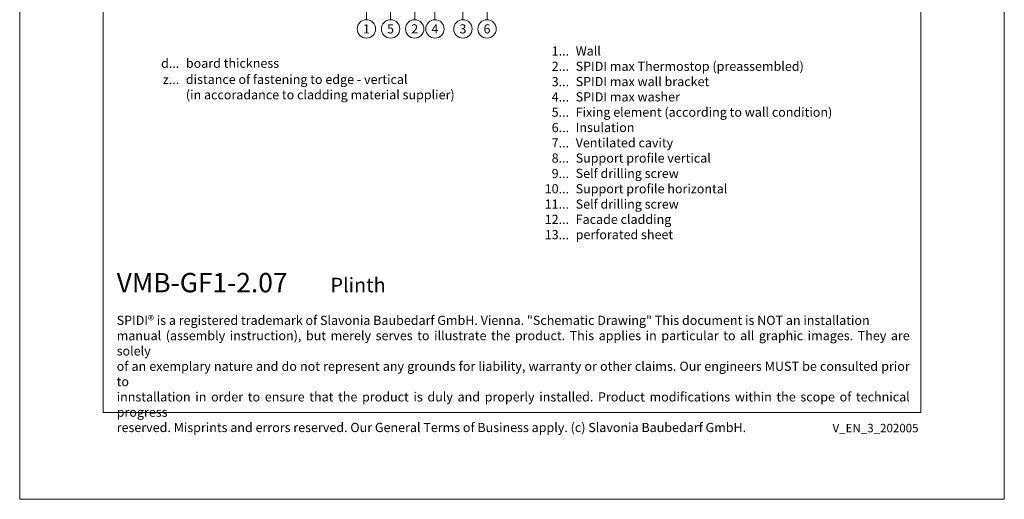
# Model space of a CAD drawing. Units: millimetres. Extents: x -1685 to 11890, y 4 to 6486.
# Drawn here: x 8988 to 9519, y 4 to 263 of the extents above; entities that cross this region are included whole.
import ezdxf

# ---------------------------------------------------------------- set-up
doc = ezdxf.new("R2010")
doc.units = ezdxf.units.MM
doc.layers.get('Defpoints').update_dxf_attribs({"lineweight": 5})
doc.layers.add('Blattrahmen_innen', color=251, linetype='Continuous', lineweight=5, true_color=0x696969)
doc.layers.add('Legende', color=251, linetype='Continuous', lineweight=5)
doc.layers.add('Legende_EN', color=251, linetype='Continuous', lineweight=5)
doc.layers.add('Text_EN', color=7, linetype='Continuous')
doc.styles.get("Standard").update_dxf_attribs({"font": 'arial.ttf'})
doc.styles.add('Text-H1.9', font='arial.ttf', dxfattribs={"height": 1.9})
doc.styles.add('Text-H3', font='arial.ttf', dxfattribs={"height": 3})
doc.styles.add('Text-H5', font='arial.ttf', dxfattribs={"height": 5})

msp = doc.modelspace()

# ---------------------------------------------------------------- linework, layer by layer
at = {"layer": 'Blattrahmen_innen'}
msp.add_lwpolyline([(9033.052, 51.174), (9473.805, 51.174), (9473.805, 648.079), (9033.052, 648.079)], close=True, dxfattribs=at)
at = {"layer": 'Defpoints'}
msp.add_lwpolyline([(8988.079, 755.013), (9518.777, 755.013), (9518.777, 4.455), (8988.079, 4.455)], close=True, dxfattribs=at)
at = {"layer": 'Legende'}
for points in [[(9174.978, 262.977), (9174.978, 270.383)], [(9187.978, 262.977), (9187.978, 270.383)], [(9200.978, 262.977), (9200.978, 270.383)], [(9211.905, 262.977), (9211.905, 270.383)], [(9226.978, 262.977), (9226.978, 270.383)], [(9239.978, 262.977), (9239.978, 270.383)]]:
    msp.add_lwpolyline(points, dxfattribs=at)
for centre in [(9174.978, 258.027), (9187.978, 258.027), (9200.978, 258.027), (9211.905, 258.027), (9226.978, 258.027), (9239.978, 258.027)]:
    msp.add_circle(centre, 4.95, dxfattribs=at)

# ---------------------------------------------------------------- texts
at = {"layer": 'Legende', "char_height": 4.95, "attachment_point": 5, "style": 'Text-H5'}
for s, heights, insert in [('1', [-4.97], (9174.978, 258.027)), ('5', [-5.034], (9187.978, 258.027)), ('2', [-4.97], (9200.978, 258.027)), ('4', [-4.95], (9211.905, 258.027)), ('3', [-5.058], (9226.978, 258.027)), ('6', [-5.055], (9239.978, 258.027))]:
    msp.add_mtext_dynamic_manual_height_columns(s, width=10.27647, gutter_width=1, heights=heights, dxfattribs=dict(at, insert=insert))
at = {"layer": 'Legende_EN', "char_height": 4.95, "style": 'Text-H3'}
for s, width, gutter_width, heights, insert, attachment_point in [('1...', 4.29894, 1, [-4.97], (9284.192, 246.125), 6), ('Wall', 217.78547, 1.65, [-5.031], (9287.752, 248.61), 1), ('d...', 5.6746, 1.32, [-5.031], (9074.088, 239.474), 6), ('board thickness', 174.22838, 1.32, [-5.031], (9077.648, 241.989), 1), ('2...', 4.29894, 1, [-4.97], (9284.192, 237.875), 6), ('SPIDI max Thermostop (preassembled)', 217.78547, 1.65, [-6.49], (9287.752, 240.36), 1), ('distance of fastening to edge - vertical', 174.22838, 1.32, [-6.49], (9077.648, 233.272), 1), ('z...', 5.6746, 1.32, [-4.95], (9074.088, 230.756), 6), ('3...', 4.29894, 1, [-5.058], (9284.192, 229.581), 6), ('SPIDI max wall bracket', 217.78547, 1.65, [-5.119], (9287.752, 232.11), 1), ('(in accoradance to cladding material supplier)', 174.22838, 1.32, [-6.49], (9077.648, 225.001), 1), ('4...', 4.29894, 1, [-4.95], (9284.192, 221.331), 6), ('SPIDI max washer', 217.78547, 1.65, [-5.119], (9287.752, 223.86), 1), ('5...', 4.29894, 1, [-5.034], (9284.192, 213.135), 6), ('Fixing element (according to wall condition)', 217.78547, 1.65, [-6.49], (9287.752, 215.61), 1), ('6...', 4.29894, 1, [-5.055], (9284.192, 204.843), 6), ('Insulation', 217.78547, 1.65, [-5.031], (9287.752, 207.36), 1), ('7...', 4.29894, 1, [-4.95], (9284.192, 196.583), 6), ('Ventilated cavity', 217.78547, 1.65, [-6.405], (9287.752, 199.11), 1), ('Support profile vertical', 217.78547, 1.65, [-6.409], (9287.752, 190.86), 1), ('8...', 4.29894, 1, [-5.055], (9284.192, 188.385), 6), ('9...', 4.29894, 1, [-5.055], (9284.192, 180.083), 6), ('Self drilling screw', 217.78547, 1.65, [-6.49], (9287.752, 182.61), 1), ('10...', 4.29894, 1, [-5.055], (9284.192, 171.833), 6), ('Support profile horizontal', 217.78547, 1.65, [-6.409], (9287.752, 174.318), 1), ('11...', 4.29894, 1, [-4.97], (9284.192, 163.583), 6), ('Self drilling screw', 217.78547, 1.65, [-6.49], (9287.752, 166.058), 1), ('12...', 4.29894, 1, [-4.97], (9284.192, 155.333), 6), ('Facade cladding', 217.78547, 1.65, [-6.405], (9287.752, 157.84), 1), ('13...', 0.49778, 0.116, [-5.058], (9284.192, 147.115), 6), ('perforated sheet', 217.78547, 1.65, [-6.409], (9287.752, 149.622), 1)]:
    msp.add_mtext_dynamic_manual_height_columns(s, width=width, gutter_width=gutter_width, heights=heights, dxfattribs=dict(at, insert=insert, attachment_point=attachment_point))
at = {"layer": 'Text_EN'}
for s, width, heights, insert, char_height, attachment_point, style in [('{\\fArial|b1|i0|c0|p34;VMB-GF1-2.07}', 78.12664, [-10.777], (9040.356, 116.038), 10.42117, 7, 'Text-H5'), ('Plinth', 200.13481, [-7.891], (9155.602, 116.038), 7.8159, 7, 'Text-H5'), ('\\pxqd;SPIDI® is a registered trademark of Slavonia Baubedarf GmbH. Vienna. "Schematic Drawing" This document is NOT an installation\\Pmanual (assembly instruction), but merely serves to illustrate the product. This applies in particular to all graphic images. They are solely\\Pof an exemplary nature and do not represent any grounds for liability, warranty or other claims. Our engineers MUST be consulted prior to\\Pinnstallation in order to ensure that the product is duly and properly installed. Product modifications within the scope of technical progress\\P\\pqj;reserved. Misprints and errors reserved. Our General Terms of Business apply. (c) Slavonia Baubedarf GmbH.', 427.4448, [-39.838], (9040.356, 103.41), 4.950054, 1, 'Text-H1.9')]:
    msp.add_mtext_dynamic_manual_height_columns(s, width=width, gutter_width=1, heights=heights, dxfattribs=dict(at, insert=insert, char_height=char_height, attachment_point=attachment_point, style=style))
at = {"layer": 'Text_EN', "insert": (9472.535, 45.123), "char_height": 4.55926, "width": 40.07205, "attachment_point": 3, "line_spacing_factor": 0.963855}
msp.add_mtext('V_EN_3_202005', dxfattribs=at)

doc.saveas('drawing.dxf')
